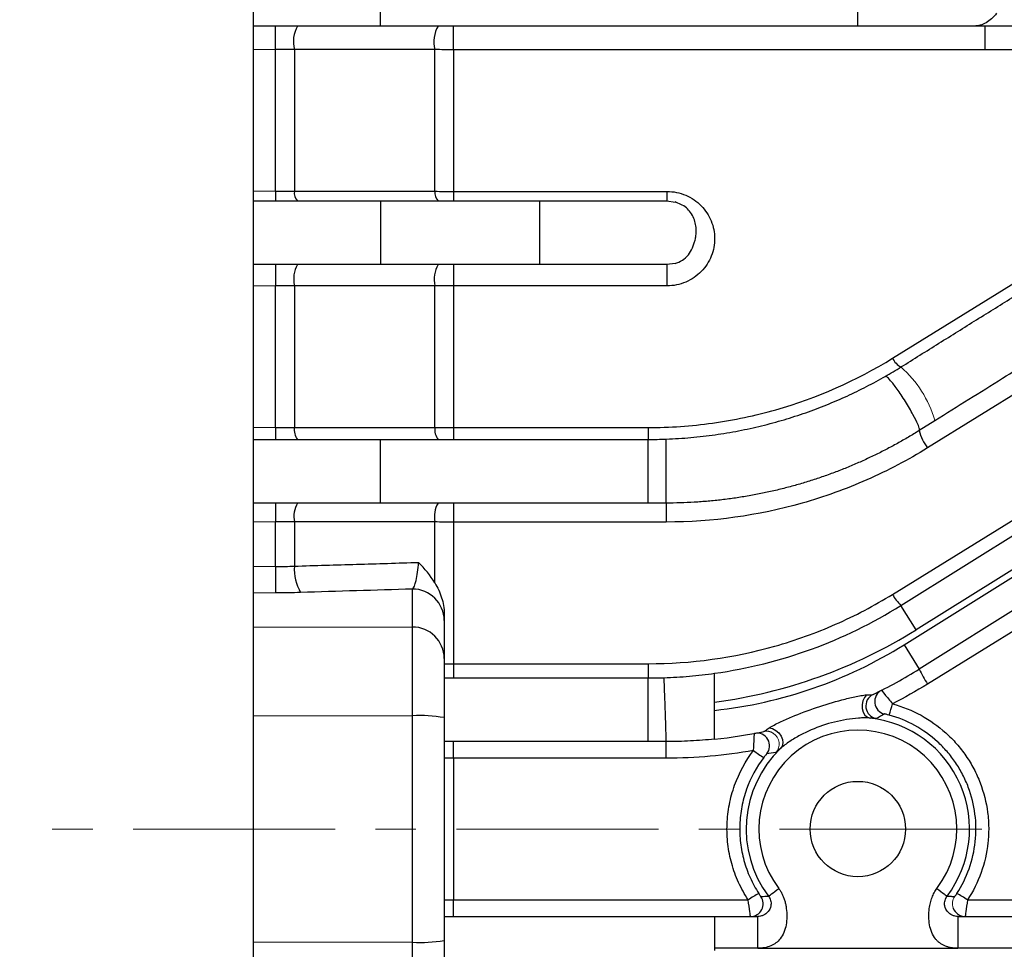
# Model space of a CAD drawing. Units: millimetres. Extents: x 55 to 702, y 39 to 485.
# Drawn here: x 210 to 241, y 274 to 303 of the extents above; entities that cross this region are included whole.
import ezdxf

# ---------------------------------------------------------------- set-up
doc = ezdxf.new("R2010")
doc.units = ezdxf.units.MM
doc.linetypes.add('CENTER', pattern=[50.8, 31.75, -6.35, 6.35, -6.35])
for name, color, linetype, lineweight in [('가는선', 4, 'Continuous', 9), ('외형선', 7, 'Continuous', 25), ('중심선', 1, 'CENTER', 18)]:
    doc.layers.add(name, color=color, linetype=linetype, lineweight=lineweight)

msp = doc.modelspace()

# ---------------------------------------------------------------- linework, layer by layer
at = {"layer": '가는선'}
for p, q in [((218.22889894, 301.89882), (217.52595748, 301.89882)), ((217.52595748, 297.44250932), (218.22889894, 297.44250932)), ((218.22889894, 294.47163554), (217.52595748, 294.47163554)), ((217.52595748, 290.01532486), (218.22889894, 290.01532486)), ((218.22889894, 287.04445107), (217.52595748, 287.04445107)), ((217.52595748, 285.64167301), (218.22889894, 285.64167301)), ((218.22889894, 284.81447208), (217.52595748, 284.81447208)), ((217.52595748, 283.74176634), (222.52595748, 283.74176634)), ((222.52595748, 280.94983637), (217.52595748, 280.94983637)), ((217.52595748, 273.82838615), (222.52595748, 273.82838615))]:
    msp.add_line(p, q, dxfattribs=at)
for centre, radius, start, end in [((235.50307287, 289.23236719), 3.58790627, 16.415948116, 48.472044535), ((233.65527705, 280.06446419), 0.40022801, 317.081761425, 56.49737859), ((239.89935659, 275.03910944), 0.40016966, 145.165205511, 199.689992438)]:
    msp.add_arc(centre, radius, start, end, dxfattribs=at)
at = {"layer": '외형선'}
for p, q in [((217.52595748, 339.18911126), (217.52595748, 223.38911126)), ((218.22889894, 301.89882), (218.22889894, 302.63911126)), ((236.52595748, 302.63911126), (221.52595748, 302.63911126)), ((223.82301602, 301.89406176), (223.82301602, 302.63911126)), ((252.62595748, 302.63911126), (240.18983291, 302.63911126)), ((240.52595748, 301.89406176), (240.52595748, 302.63911126)), ((218.22889894, 297.44250932), (218.22889894, 301.89882)), ((218.81724734, 301.90317492), (218.81724734, 297.44607243)), ((223.23466761, 297.44269851), (223.23466761, 301.89905124)), ((223.82301602, 301.89406176), (223.82301602, 297.43861621)), ((240.52595748, 301.89406176), (223.82301602, 301.89406176)), ((242.65952556, 301.89406176), (240.52595748, 301.89406176)), ((218.22889894, 297.44250932), (218.22889894, 297.13911126)), ((223.82301602, 297.43861621), (230.52595748, 297.43861621)), ((223.82301602, 297.43861621), (223.82301602, 297.13911126)), ((221.52595748, 297.13911126), (226.52595748, 297.13911126)), ((230.52822592, 297.13911126), (230.7813645, 297.10286639)), ((237.6168427, 292.19436137), (242.65952556, 295.31418114)), ((218.22889894, 295.13911126), (218.22889894, 294.47163554)), ((226.52595748, 295.13911126), (221.52595748, 295.13911126)), ((223.82301602, 295.13911126), (223.82301602, 294.46831918)), ((230.7806339, 295.17525153), (230.52822592, 295.13911126)), ((218.22889894, 290.01532486), (218.22889894, 294.47163554)), ((218.81724734, 294.47467078), (218.81724734, 290.0175683)), ((223.23466761, 290.01544398), (223.23466761, 294.4717967)), ((223.82301602, 294.46831918), (223.82301602, 290.01287364)), ((230.52595748, 294.46831918), (223.82301602, 294.46831918)), ((242.65952556, 291.81167103), (238.72025274, 289.37451177)), ((218.22889894, 290.01532486), (218.22889894, 289.63911126)), ((223.82301602, 290.01287364), (229.93301337, 290.01287364)), ((223.82301602, 290.01287364), (223.82301602, 289.63911126)), ((229.93301337, 290.01287364), (229.93301337, 289.63911126)), ((238.94164086, 290.22229363), (238.4552931, 289.91838982)), ((238.94164086, 290.22229363), (238.94471939, 290.24633989)), ((221.52595748, 289.63911126), (229.93301337, 289.63911126)), ((237.88180233, 284.41838982), (244.34137838, 288.45478092)), ((237.6168427, 284.76861879), (242.65952556, 287.88843857)), ((218.22889894, 287.63911126), (218.22889894, 287.04445107)), ((229.93301337, 287.63911126), (221.52595748, 287.63911126)), ((223.82301602, 287.63911126), (223.82301602, 287.04257661)), ((230.50650414, 287.63911126), (229.93301337, 287.63911126)), ((230.50650414, 287.63911126), (230.50650414, 287.04257661)), ((237.97836577, 283.18163311), (244.92091052, 287.51981655)), ((244.82810833, 287.69766299), (238.35872967, 283.65514653)), ((218.22889894, 285.64167301), (218.22889894, 287.04445107)), ((218.81724734, 287.04616664), (218.81724734, 285.65641065)), ((223.23466761, 285.12912212), (223.23466761, 287.04454216)), ((223.82301602, 287.04257661), (223.82301602, 282.58713107)), ((230.50650414, 287.04257661), (223.82301602, 287.04257661)), ((245.39783786, 286.75657327), (238.4552931, 282.41838982)), ((218.22889894, 285.64167301), (218.22889894, 284.81447208)), ((222.52595748, 283.74176634), (222.52595748, 284.93569412)), ((238.35872967, 283.65514653), (237.88180233, 284.41838982)), ((242.65952556, 284.38592846), (238.72025274, 281.94876919)), ((223.52595748, 283.94667826), (223.52595748, 282.75275047)), ((222.52595748, 280.94983637), (222.52595748, 283.74176634)), ((237.97836577, 283.18163311), (238.4552931, 282.41838982)), ((223.52595748, 282.75275047), (223.52595748, 280.89146383)), ((223.82301602, 282.58713107), (223.82301602, 282.13911126)), ((223.82301602, 282.58713107), (229.93301337, 282.58713107)), ((229.93301337, 282.58713107), (229.93301337, 282.13911126)), ((223.52595748, 282.13911126), (229.93301337, 282.13911126)), ((222.52595748, 273.82838615), (222.52595748, 280.94983637)), ((223.52595748, 280.89146383), (223.52595748, 273.8867587)), ((229.93301337, 280.13911126), (223.52595748, 280.13911126)), ((223.82301602, 279.61683404), (223.82301602, 280.13911126)), ((230.50650414, 280.13911126), (229.93301337, 280.13911126)), ((230.50650414, 279.61683404), (230.50650414, 280.13911126)), ((230.50650414, 279.61683404), (223.82301602, 279.61683404)), ((223.82301602, 279.61683404), (223.82301602, 275.16138849)), ((223.82301602, 274.63911126), (223.82301602, 275.16138849)), ((223.82301602, 275.16138849), (233.07938622, 275.16138849)), ((239.97252874, 275.16138849), (242.65952556, 275.16138849)), ((223.52595748, 274.63911126), (232.02595748, 274.63911126)), ((232.02595748, 274.63911126), (232.02595748, 273.5750087)), ((232.02595748, 274.63911126), (233.38056202, 274.63911126)), ((239.67135294, 274.63911126), (261.63489607, 274.63911126)), ((223.52595748, 273.8867587), (223.52595748, 272.02547205)), ((222.52595748, 271.03645619), (222.52595748, 273.82838615)), ((233.38056202, 273.63911126), (232.02595748, 273.63911126)), ((233.38056202, 273.63911126), (239.67135294, 273.63911126)), ((261.63489607, 273.63911126), (239.67135294, 273.63911126))]:
    msp.add_line(p, q, dxfattribs=at)
at = {"layer": '외형선', "flags": 128}
for points in [[(218.81724734, 290.0175683), (219.79661407, 290.01710364), (223.23466761, 290.01544398)], [(223.23466761, 287.04454216), (222.25479794, 287.04490739), (218.81724734, 287.04616664)], [(236.80261487, 281.60759092), (236.7321508, 281.52518003), (236.68268431, 281.41945846), (236.65883036, 281.30028942), (236.66281438, 281.17879075), (236.69426469, 281.06629759), (236.75024715, 280.97330494), (236.8255389, 280.9084885), (236.91311563, 280.87789527)], [(233.74030506, 280.56908776), (233.8463632, 280.54653982), (233.94993498, 280.49271721), (234.0413577, 280.41264128), (234.11210215, 280.31378268), (234.15556825, 280.20536437), (234.16770086, 280.09750118), (234.14736807, 280.00025614), (234.09646682, 279.92270169)]]:
    msp.add_lwpolyline(points, dxfattribs=at)
at = {"layer": '외형선'}
msp.add_circle((236.52595748, 277.38911126), 1.5, dxfattribs=at)
for centre, radius, start, end in [((219.78122621, 302.1492328), 0.9948868, 150.501802131, 194.319127651), ((224.19907772, 302.14779312), 0.99597158, 150.441932199, 194.462598904), ((219.19985173, 297.39915176), 0.38547071, 173.008444255, 222.423489075), ((223.61186655, 297.3969031), 0.37996876, 173.077646321, 222.723056872), ((219.74510651, 294.67719335), 0.94970418, 150.897019135, 192.312764802), ((224.16489401, 294.67596706), 0.95236899, 150.901826421, 192.37924783), ((238.14990783, 292.44097661), 0.58734786, 204.826970916, 242.840572989), ((219.31958055, 289.94579071), 0.50743539, 171.868142981, 217.183623681), ((223.73334002, 289.94443767), 0.50370235, 171.896090876, 217.312673891), ((239.70754322, 290.19196633), 1.28178566, 192.323663783, 219.624000485), ((219.66738575, 287.21015569), 0.86581044, 150.301349634, 190.918077838), ((224.08691871, 287.20935699), 0.86804139, 150.324644565, 190.945184867), ((220.36054305, 285.583009), 1.54504027, 177.276971643, 209.315346682), ((222.53141938, 283.94115569), 0.99455343, 0.318154207, 90.314659523), ((238.81687519, 285.4011427), 1.35652661, 207.793220507, 226.424165499), ((229.93301337, 297.13911126), 15, 278.020627565, 302), ((222.53141938, 282.74722791), 0.99455343, 0.318154207, 90.314659523), ((229.93301337, 297.13911126), 15.9, 277.563892482, 302), ((230.50650414, 295.13911126), 14.1, 276.186358028, 302), ((230.50650414, 295.13911126), 15, 295.665529801, 302), ((241.075066, 283.58690854), 2.86856167, 204.038695693, 214.824626508), ((237.17688563, 281.25863646), 0.40005117, 115.722594966, 260.40550273), ((237.45615634, 281.39634952), 0.40003798, 116.869893159, 256.896702766), ((233.18562375, 282.46002711), 4.57376728, 341.023436415, 345.654466486), ((222.77510564, 276.62322144), 4.3337826, 80.022842795, 93.295738291), ((236.52595748, 277.38911126), 3.51020018, 323.057494353, 83.667668359), ((230.50650414, 295.13911126), 15, 275.813856003, 281.800545696), ((233.35366668, 280.0045536), 0.40003811, 320.530418917, 100.609667005), ((236.52595748, 277.38911126), 3.11033725, 323.057494353, 216.942505647), ((233.65572134, 280.06515473), 0.39940696, 56.495846975, 101.794055425), ((236.52595748, 277.38911126), 3.51020018, 133.798407138, 216.942505647), ((234.8981739, 281.87879451), 2.60583866, 230.801631098, 239.345523726), ((234.66310706, 272.89470561), 2.7651443, 116.845306637, 124.94182202), ((233.15275413, 275.03911629), 0.40000507, 270.025313486, 34.850006329), ((238.38880789, 272.89470561), 2.7651443, 55.05817798, 63.154693363), ((239.89904471, 275.0389252), 0.39981394, 199.68019307, 269.991313967), ((222.77510564, 278.15500109), 4.3337826, 266.704261709, 279.977157205)]:
    msp.add_arc(centre, radius, start, end, dxfattribs=at)
for points, knots in [([(221.52595748, 302.63911126), (221.52595748, 302.63911126), (221.52595748, 302.6492446), (221.52595748, 302.70897793), (221.52595748, 302.75911126), (221.52595748, 302.91911126), (221.52595748, 303.03011472), (221.52595748, 303.30693133), (221.52595748, 303.4724446), (221.52595748, 303.80577793), (221.52595748, 303.97129119), (221.52595748, 304.2481078), (221.52595748, 304.35911126), (221.52595748, 304.51911126), (221.52595748, 304.5692446), (221.52595748, 304.62897793), (221.52595748, 304.63911126), (221.52595748, 304.63911126)], [0, 0, 0, 0, 0.125, 0.125, 0.25, 0.25, 0.375, 0.375, 0.5, 0.5, 0.625, 0.625, 0.75, 0.75, 0.875, 0.875, 1, 1, 1, 1]), ([(236.52595748, 302.63911126), (236.52595748, 302.63911126), (236.52595748, 302.6492446), (236.52595748, 302.70897793), (236.52595748, 302.75911126), (236.52595748, 302.91911126), (236.52595748, 303.03011472), (236.52595748, 303.30693133), (236.52595748, 303.4724446), (236.52595748, 303.80577793), (236.52595748, 303.97129119), (236.52595748, 304.2481078), (236.52595748, 304.35911126), (236.52595748, 304.51911126), (236.52595748, 304.5692446), (236.52595748, 304.62897793), (236.52595748, 304.63911126), (236.52595748, 304.63911126)], [0, 0, 0, 0, 0.125, 0.125, 0.25, 0.25, 0.375, 0.375, 0.5, 0.5, 0.625, 0.625, 0.75, 0.75, 0.875, 0.875, 1, 1, 1, 1]), ([(240.88632654, 303.03911126), (240.78698202, 302.91618374), (240.67474834, 302.81136015), (240.43763848, 302.67360618), (240.3135078, 302.63911126), (240.18983291, 302.63911126)], [0, 0, 0, 0, 0.5, 0.5, 1, 1, 1, 1]), ([(221.52595748, 302.63911126), (221.07060434, 302.63911126), (220.15599355, 302.63911126), (218.85200459, 302.63911126), (217.95671915, 302.63911126), (217.5694688, 302.63911126), (217.52595748, 302.63911126)], [0, 0, 0, 0, 0.3145579936, 0.6318132307, 0.9586306546, 1, 1, 1, 1]), ([(240.19055886, 302.63911126), (240.18427065, 302.63911126), (240.07166989, 302.63911126), (239.80017978, 302.63911126), (239.27661346, 302.63911126), (238.65659595, 302.63911126), (238.08054718, 302.63911126), (237.60412044, 302.63911126), (237.24958751, 302.63911126), (236.88957113, 302.63911126), (236.64735294, 302.63911126), (236.52595748, 302.63911126)], [0, 0, 0, 0, 0.0106810733, 0.1912623502, 0.3685158548, 0.5340274712, 0.6971292163, 0.7738480522, 0.849390824, 0.9245173451, 1, 1, 1, 1]), ([(237.88180233, 291.91838982), (238.27958466, 292.1669518), (239.07294614, 292.66269908), (240.25828945, 293.40338379), (241.43596962, 294.13928003), (242.6058908, 294.87032792), (243.76807904, 295.59654373), (244.9225253, 296.31792182), (246.35346683, 297.21207332), (248.0690416, 298.28408342), (250.07660588, 299.53854881), (252.10276565, 300.80463395), (253.45657436, 301.65058753), (254.13745478, 302.07604883)], [0, 0, 0, 0, 0.0728208815, 0.1452384358, 0.2172563172, 0.2888782412, 0.3601079853, 0.4309493897, 0.501406358, 0.6238746638, 0.7477821388, 0.87315032, 1, 1, 1, 1]), ([(223.23466761, 301.89905124), (222.90973406, 301.89935987), (222.58479088, 301.89966731), (222.25983825, 301.89997359), (221.11242379, 301.90105507), (219.96489127, 301.90212199), (218.81724734, 301.90317492)], [0, 0, 0, 0, 0.0010000000083, 0.0010000000083, 0.0010000000083, 0.0045310210395, 0.0045310210395, 0.0045310210395, 0.0045310210395]), ([(218.81724734, 297.44607243), (219.14298212, 297.44582792), (219.4687119, 297.44558248), (219.79443661, 297.4453361), (220.9412441, 297.44446866), (222.08798886, 297.44358963), (223.23466761, 297.44269851)], [0, 0, 0, 0, 0.0010000000025, 0.0010000000025, 0.0010000000025, 0.0045207875551, 0.0045207875551, 0.0045207875551, 0.0045207875551]), ([(230.52595748, 297.43861621), (230.62847333, 297.43861621), (230.72905396, 297.4283209), (230.92653857, 297.38815372), (231.02440466, 297.35772352), (231.30045759, 297.24068364), (231.46678484, 297.12609991), (231.73783037, 296.84961689), (231.84471403, 296.68596627), (231.95218135, 296.4231128), (231.97971311, 296.33125639), (232.01619984, 296.14692046), (232.02556576, 296.05369373), (232.02632535, 295.86508551), (232.01748676, 295.76989291), (231.98214734, 295.58493302), (231.95569923, 295.4941961), (231.84873504, 295.22752463), (231.74350694, 295.06409511), (231.46831208, 294.78143265), (231.30343344, 294.66768015), (230.93151428, 294.5096628), (230.73101764, 294.46831918), (230.52595748, 294.46831918)], [0, 0, 0, 0, 0.0625, 0.0625, 0.125, 0.125, 0.25, 0.25, 0.375, 0.375, 0.4375, 0.4375, 0.5, 0.5, 0.5625, 0.5625, 0.625, 0.625, 0.75, 0.75, 0.875, 0.875, 1, 1, 1, 1]), ([(230.52595748, 297.43861621), (230.52595748, 297.35019908), (230.52595748, 297.27345402), (230.52595748, 297.16781268), (230.52595748, 297.13911126), (230.52595748, 297.13911126)], [0, 0, 0, 0, 0.5, 0.5, 1, 1, 1, 1]), ([(217.52595748, 297.13911126), (217.52737266, 297.13911126), (217.87912431, 297.13911126), (218.75199323, 297.13911126), (220.09368935, 297.13911126), (221.04914498, 297.13911126), (221.52595748, 297.13911126)], [0, 0, 0, 0, 0.0013404792, 0.3331842189, 0.6672309185, 1, 1, 1, 1]), ([(221.52595748, 297.13911126), (221.52595748, 297.13911126), (221.52595748, 297.12897793), (221.52595748, 297.0692446), (221.52595748, 297.01911126), (221.52595748, 296.85911126), (221.52595748, 296.7481078), (221.52595748, 296.47129119), (221.52595748, 296.30577793), (221.52595748, 295.9724446), (221.52595748, 295.80693133), (221.52595748, 295.53011472), (221.52595748, 295.41911126), (221.52595748, 295.25911126), (221.52595748, 295.20897793), (221.52595748, 295.1492446), (221.52595748, 295.13911126), (221.52595748, 295.13911126)], [0, 0, 0, 0, 0.125, 0.125, 0.25, 0.25, 0.375, 0.375, 0.5, 0.5, 0.625, 0.625, 0.75, 0.75, 0.875, 0.875, 1, 1, 1, 1]), ([(226.52595748, 297.13911126), (226.52595748, 297.13911126), (226.52595748, 297.12897793), (226.52595748, 297.0692446), (226.52595748, 297.01911126), (226.52595748, 296.85911126), (226.52595748, 296.7481078), (226.52595748, 296.47129119), (226.52595748, 296.30577793), (226.52595748, 295.9724446), (226.52595748, 295.80693133), (226.52595748, 295.53011472), (226.52595748, 295.41911126), (226.52595748, 295.25911126), (226.52595748, 295.20897793), (226.52595748, 295.1492446), (226.52595748, 295.13911126), (226.52595748, 295.13911126)], [0, 0, 0, 0, 0.125, 0.125, 0.25, 0.25, 0.375, 0.375, 0.5, 0.5, 0.625, 0.625, 0.75, 0.75, 0.875, 0.875, 1, 1, 1, 1]), ([(226.52595748, 297.13911126), (226.59481397, 297.13911126), (226.73201563, 297.13911126), (226.93667176, 297.13911126), (227.13921401, 297.13911126), (227.33963723, 297.13911126), (227.53793696, 297.13911126), (227.73410461, 297.13911126), (227.92814975, 297.13911126), (228.30551814, 297.13911126), (228.84117266, 297.13911126), (229.4452723, 297.13911126), (229.93135612, 297.13911126), (230.21982006, 297.13911126), (230.38490859, 297.13911126), (230.47155745, 297.13911126), (230.52349002, 297.13911126), (230.52664557, 297.13911126), (230.52822592, 297.13911126)], [0, 0, 0, 0, 0.0315945317, 0.0629544463, 0.0941706384, 0.12533526, 0.1565409198, 0.1878798631, 0.2194431661, 0.2513199826, 0.3761386919, 0.5022428371, 0.6250824135, 0.751091719, 0.8140581236, 0.8761862422, 0.937992158, 1, 1, 1, 1]), ([(230.78077263, 295.17167661), (230.85899869, 295.19836344), (231.00305783, 295.24750924), (231.19051996, 295.41533041), (231.3109039, 295.6110972), (231.37691178, 295.78416401), (231.41446991, 295.91564042), (231.44168718, 296.0603712), (231.45140838, 296.22623831), (231.43301194, 296.41007475), (231.35468652, 296.67306361), (231.1431076, 296.96643859), (230.90504953, 297.05849065), (230.78077263, 297.10654592)], [0, 0, 0, 0, 0.1466581485, 0.2700819259, 0.3688263377, 0.4100029183, 0.44753202, 0.4901640291, 0.5416433235, 0.6022183129, 0.6712870027, 0.8283971875, 1, 1, 1, 1]), ([(221.52595748, 295.13911126), (221.04928114, 295.13911126), (220.09384741, 295.13911126), (218.7523234, 295.13911126), (217.87934558, 295.13911126), (217.52757615, 295.13911126), (217.52595748, 295.13911126)], [0, 0, 0, 0, 0.332675577, 0.6668035405, 0.9984667884, 1, 1, 1, 1]), ([(230.52822592, 295.13911126), (230.52831853, 295.13911126), (230.52850341, 295.13911126), (230.51704512, 295.13911126), (230.49697125, 295.13911126), (230.4674496, 295.13911126), (230.42870251, 295.13911126), (230.38067599, 295.13911126), (230.32336998, 295.13911126), (230.19109793, 295.13911126), (229.93140865, 295.13911126), (229.44561528, 295.13911126), (228.84135001, 295.13911126), (228.2699453, 295.13911126), (227.81401171, 295.13911126), (227.49988724, 295.13911126), (227.1801758, 295.13911126), (226.85489201, 295.13911126), (226.63595078, 295.13911126), (226.52595748, 295.13911126)], [0, 0, 0, 0, 0.0310453667, 0.0619818189, 0.0928746444, 0.1237894074, 0.1547915329, 0.1859458956, 0.2173164256, 0.2489657431, 0.3748642367, 0.4978100399, 0.6238003244, 0.748728295, 0.7995313179, 0.8496847125, 0.8995615202, 0.9495409759, 1, 1, 1, 1]), ([(230.52595748, 295.13911126), (230.52595748, 295.13911126), (230.52595748, 295.11956354), (230.52595748, 295.04572337), (230.52595748, 294.99149546), (230.52595748, 294.8604935), (230.52595748, 294.78383393), (230.52595748, 294.62525975), (230.52595748, 294.54348372), (230.52595748, 294.46831918)], [0, 0, 0, 0, 0.25, 0.25, 0.5, 0.5, 0.75, 0.75, 1, 1, 1, 1]), ([(223.23466761, 294.4717967), (222.90861687, 294.47201254), (222.58256263, 294.47222755), (222.25650493, 294.47244174), (221.11012779, 294.4731948), (219.96370794, 294.47393768), (218.81724734, 294.47467078)], [0, 0, 0, 0, 0.0010000000013, 0.0010000000013, 0.0010000000013, 0.0045158721008, 0.0045158721008, 0.0045158721008, 0.0045158721008]), ([(238.95011208, 290.23802224), (239.65862234, 290.68071588), (240.96558818, 291.49733843), (242.75821349, 292.61753351), (243.84759667, 293.29829113), (244.33951781, 293.60568759), (244.34415967, 293.60858824)], [0, 0, 0, 0, 0.3933305516, 0.7255640802, 0.9974103686, 1, 1, 1, 1]), ([(229.93301337, 290.01287364), (230.61502146, 290.01287364), (231.29112971, 290.06027782), (232.29661654, 290.20092824), (232.63032708, 290.25944585), (233.29480424, 290.40000579), (233.62556189, 290.4821584), (235.2492266, 290.94569247), (236.47193637, 291.48602783), (237.6168427, 292.19436137)], [0, 0, 0, 0, 0.25, 0.25, 0.375, 0.375, 0.5, 0.5, 1, 1, 1, 1]), ([(230.50650414, 289.65007833), (230.63604517, 289.65600574), (230.89417731, 289.6678171), (231.2791622, 289.69810515), (231.6604111, 289.73724466), (232.03766027, 289.78589372), (232.41070527, 289.84356331), (232.77934061, 289.91006471), (233.14337559, 289.98512645), (233.50262996, 290.06849641), (233.85693482, 290.15991528), (234.20613225, 290.25912411), (234.55007513, 290.36586278), (234.88862693, 290.47987097), (235.22166174, 290.60088802), (235.54906319, 290.7286547), (235.87072739, 290.86290837), (236.18655122, 291.00340231), (236.49647443, 291.14983596), (236.80032323, 291.30211339), (237.09838614, 291.45939181), (237.29311032, 291.56930294), (237.39007732, 291.6240355)], [0, 0, 0, 0, 0.0536948811, 0.1069960128, 0.1599041214, 0.2124199495, 0.2645442564, 0.3162778187, 0.3676214307, 0.4185759052, 0.4691420735, 0.5193207862, 0.569112914, 0.6185193479, 0.6675409999, 0.7161788038, 0.7644337156, 0.8123067144, 0.8597988026, 0.9069110073, 0.9536443805, 1, 1, 1, 1]), ([(238.4552931, 289.91838982), (238.46339987, 289.92345549), (238.46716723, 289.93782726), (238.4552806, 290.00115712), (238.43938187, 290.05059247), (238.37502451, 290.19972094), (238.32591431, 290.30034205), (238.19316021, 290.54475947), (238.1094885, 290.68818497), (237.93233883, 290.97184071), (237.8400768, 291.11012398), (237.67836697, 291.33720832), (237.60926899, 291.42586462), (237.50301913, 291.54991597), (237.46532053, 291.58630178), (237.41316098, 291.62552401), (237.39837766, 291.62879122), (237.39007732, 291.6240355)], [0, 0, 0, 0, 0.125, 0.125, 0.25, 0.25, 0.375, 0.375, 0.5, 0.5, 0.625, 0.625, 0.75, 0.75, 0.875, 0.875, 1, 1, 1, 1]), ([(238.4552931, 289.91838982), (238.34269973, 289.8492227), (238.1168829, 289.71050139), (237.77019457, 289.5132463), (237.41668633, 289.3235423), (237.05599871, 289.1425025), (236.68844847, 288.97020927), (236.31418519, 288.80702152), (235.93341933, 288.65322089), (235.5463608, 288.50910679), (235.15323565, 288.37497008), (234.75428173, 288.25109958), (234.34974994, 288.13777965), (233.93990397, 288.03529034), (233.52502045, 287.94390606), (233.10538893, 287.86389761), (232.68131188, 287.79552219), (232.25310467, 287.73905812), (231.82109572, 287.6946718), (231.38562544, 287.66291531), (230.94705025, 287.64285183), (230.65361146, 287.64036031), (230.50650414, 287.63911126)], [0, 0, 0, 0, 0.0474375861, 0.0951406373, 0.1431099144, 0.1913461657, 0.2398501272, 0.2886225225, 0.3376640637, 0.386975451, 0.4365573732, 0.4864105078, 0.5365355214, 0.5869330698, 0.6376037981, 0.6885483413, 0.7397673238, 0.7912613604, 0.8430310558, 0.8950770052, 0.9473997945, 1, 1, 1, 1]), ([(230.50650414, 287.63911126), (230.50650414, 287.63911126), (230.50650414, 287.64930016), (230.50650414, 287.70936105), (230.50650414, 287.75976929), (230.50650414, 287.92064665), (230.50650414, 288.0322588), (230.50650414, 288.31059335), (230.50650414, 288.47701421), (230.50650414, 288.81217538), (230.50650414, 288.97859625), (230.50650414, 289.25693079), (230.50650414, 289.36854294), (230.50650414, 289.5294203), (230.50650414, 289.57982855), (230.50650414, 289.63988943), (230.50650414, 289.65007833), (230.50650414, 289.65007833)], [0, 0, 0, 0, 0.125, 0.125, 0.25, 0.25, 0.375, 0.375, 0.5, 0.5, 0.625, 0.625, 0.75, 0.75, 0.875, 0.875, 1, 1, 1, 1]), ([(217.52595748, 289.63911126), (217.56954219, 289.63911126), (217.96253215, 289.63911126), (218.85705142, 289.63911126), (220.15805139, 289.63911126), (221.07002624, 289.63911126), (221.52595748, 289.63911126)], [0, 0, 0, 0, 0.04012853833, 0.36182666565, 0.68095265347, 1, 1, 1, 1]), ([(221.52595748, 287.63911126), (221.52595748, 287.63911126), (221.52595748, 287.6492446), (221.52595748, 287.70897793), (221.52595748, 287.75911126), (221.52595748, 287.91911126), (221.52595748, 288.03011472), (221.52595748, 288.30693133), (221.52595748, 288.4724446), (221.52595748, 288.80577793), (221.52595748, 288.97129119), (221.52595748, 289.2481078), (221.52595748, 289.35911126), (221.52595748, 289.51911126), (221.52595748, 289.5692446), (221.52595748, 289.62897793), (221.52595748, 289.63911126), (221.52595748, 289.63911126)], [0, 0, 0, 0, 0.125, 0.125, 0.25, 0.25, 0.375, 0.375, 0.5, 0.5, 0.625, 0.625, 0.75, 0.75, 0.875, 0.875, 1, 1, 1, 1]), ([(229.93301337, 287.63911126), (229.93301337, 287.63911126), (229.93301337, 287.6492446), (229.93301337, 287.70897793), (229.93301337, 287.75911126), (229.93301337, 287.91911126), (229.93301337, 288.03011472), (229.93301337, 288.30693133), (229.93301337, 288.4724446), (229.93301337, 288.80577793), (229.93301337, 288.97129119), (229.93301337, 289.2481078), (229.93301337, 289.35911126), (229.93301337, 289.51911126), (229.93301337, 289.5692446), (229.93301337, 289.62897793), (229.93301337, 289.63911126), (229.93301337, 289.63911126)], [0, 0, 0, 0, 0.125, 0.125, 0.25, 0.25, 0.375, 0.375, 0.5, 0.5, 0.625, 0.625, 0.75, 0.75, 0.875, 0.875, 1, 1, 1, 1]), ([(238.72025274, 289.37451177), (238.10641203, 288.99473925), (237.46974998, 288.6597696), (236.48125123, 288.22403329), (236.14614711, 288.08994518), (235.46460361, 287.84446775), (235.11862389, 287.73335073), (233.38363767, 287.24168239), (231.96212534, 287.04257661), (230.50650414, 287.04257661)], [0, 0, 0, 0, 0.25, 0.25, 0.375, 0.375, 0.5, 0.5, 1, 1, 1, 1]), ([(221.52595748, 287.63911126), (221.07004987, 287.63911126), (220.15809737, 287.63911126), (218.85713808, 287.63911126), (217.96255275, 287.63911126), (217.56958935, 287.63911126), (217.52595748, 287.63911126)], [0, 0, 0, 0, 0.3190396128, 0.6381752963, 0.9598255457, 1, 1, 1, 1]), ([(218.81724734, 285.65641065), (219.469718, 285.67589058), (220.12217848, 285.69537206), (220.7746285, 285.71485515), (221.4237873, 285.73423996), (222.07293576, 285.75362636), (222.72207361, 285.7730144)], [0, 0, 0, 0, 0.0020000000057, 0.0020000000057, 0.0020000000057, 0.0039899112112, 0.0039899112112, 0.0039899112112, 0.0039899112112]), ([(222.52595748, 284.93569412), (222.56825165, 284.96803663), (222.60983677, 285.06222599), (222.68013851, 285.35515378), (222.70816315, 285.55380256), (222.72207361, 285.7730144)], [0, 0, 0, 0, 0.5, 0.5, 1, 1, 1, 1]), ([(223.23466761, 285.12912212), (223.3237502, 284.98096665), (223.39416165, 284.82608082), (223.49576925, 284.50135343), (223.52595748, 284.33044706), (223.52595748, 284.15873201)], [0, 0, 0, 0, 0.5, 0.5, 1, 1, 1, 1]), ([(229.93301337, 282.58713107), (231.29237944, 282.58713107), (232.62036794, 282.77275228), (234.56616883, 283.32335524), (235.20832302, 283.55422426), (236.44339963, 284.09813682), (237.04054699, 284.41207471), (237.6168427, 284.76861879)], [0, 0, 0, 0, 0.5, 0.5, 0.75, 0.75, 1, 1, 1, 1]), ([(230.43818813, 282.1476204), (230.57095855, 282.15310406), (230.83649924, 282.1640714), (231.23405059, 282.19412144), (231.63081412, 282.23322054), (231.8942558, 282.26830382), (232.02597657, 282.28584546)], [0, 0, 0, 0, 0.250000403, 0.5000005368, 0.7500004022, 1, 1, 1, 1]), ([(232.02595748, 280.21714304), (232.02595748, 280.2171113), (232.02595748, 280.32897033), (232.02595748, 280.71502878), (232.02595748, 280.98381012), (232.02595748, 281.38807117), (232.02595748, 281.52328392), (232.02595748, 281.77148609), (232.02595748, 281.88669281), (232.02595748, 282.07725755), (232.02595748, 282.1546477), (232.02595748, 282.25867611), (232.02595748, 282.28622507), (232.02595748, 282.28624131)], [0, 0, 0, 0, 0.25, 0.25, 0.5, 0.5, 0.625, 0.625, 0.75, 0.75, 0.875, 0.875, 1, 1, 1, 1]), ([(229.93301337, 280.13911126), (229.93301337, 280.13911126), (229.93301337, 280.1492446), (229.93301337, 280.20897793), (229.93301337, 280.25911126), (229.93301337, 280.41911126), (229.93301337, 280.53011472), (229.93301337, 280.80693133), (229.93301337, 280.9724446), (229.93301337, 281.30577793), (229.93301337, 281.47129119), (229.93301337, 281.7481078), (229.93301337, 281.85911126), (229.93301337, 282.01911126), (229.93301337, 282.0692446), (229.93301337, 282.12897793), (229.93301337, 282.13911126), (229.93301337, 282.13911126)], [0, 0, 0, 0, 0.125, 0.125, 0.25, 0.25, 0.375, 0.375, 0.5, 0.5, 0.625, 0.625, 0.75, 0.75, 0.875, 0.875, 1, 1, 1, 1]), ([(230.50650414, 280.13911126), (230.50672374, 280.13911126), (230.50662603, 280.14928765), (230.50512533, 280.20927623), (230.50370518, 280.25962406), (230.49880191, 280.42031094), (230.49527854, 280.53179184), (230.48621164, 280.80980048), (230.48067324, 280.97602703), (230.46928673, 281.31079333), (230.46351744, 281.47701599), (230.45367281, 281.75501154), (230.44961282, 281.8664834), (230.44358576, 282.02715136), (230.44158125, 282.07748935), (230.43900175, 282.13745976), (230.43840749, 282.14762779), (230.43818813, 282.1476204)], [0, 0, 0, 0, 0.125, 0.125, 0.25, 0.25, 0.375, 0.375, 0.5, 0.5, 0.625, 0.625, 0.75, 0.75, 0.875, 0.875, 1, 1, 1, 1]), ([(233.74030506, 280.56908776), (233.78498755, 280.59974296), (233.83916052, 280.63016231), (233.9530325, 280.69065305), (234.01305214, 280.72047881), (234.19522363, 280.80748131), (234.3215455, 280.86319929), (234.7048116, 281.02351154), (234.96516429, 281.12094461), (235.49324483, 281.30006512), (235.76088079, 281.38162713), (236.16196329, 281.48736294), (236.29630535, 281.52003464), (236.49398744, 281.56183204), (236.55971639, 281.57465524), (236.68655104, 281.59586405), (236.7490098, 281.60476909), (236.80261487, 281.60759092)], [0, 0, 0, 0, 0.0625, 0.0625, 0.125, 0.125, 0.25, 0.25, 0.5, 0.5, 0.75, 0.75, 0.875, 0.875, 0.9375, 0.9375, 1, 1, 1, 1]), ([(236.80261487, 281.60759092), (236.85645899, 281.61042533), (236.90369267, 281.61226341), (236.97574724, 281.61556131), (236.999143, 281.61706773), (237.00325766, 281.61904493)], [0, 0, 0, 0, 0.5, 0.5, 1, 1, 1, 1]), ([(237.27535276, 281.75319746), (237.27282171, 281.75191759), (237.31128152, 281.70183546), (237.43923544, 281.54251977), (237.52782509, 281.43422185), (237.616777, 281.32678927)], [0, 0, 0, 0, 0.5, 0.5, 1, 1, 1, 1]), ([(237.616777, 281.32678927), (237.92873297, 281.24155433), (238.22953656, 281.11987549), (238.79316282, 280.81127644), (239.05297596, 280.62676951), (239.40985985, 280.3048253), (239.52383624, 280.1891597), (239.73506141, 279.94785319), (239.93075032, 279.69577772), (240.09589523, 279.42250746), (240.24539137, 279.13836748), (240.3123423, 278.99041398), (240.48416392, 278.54172867), (240.56255731, 278.23265289), (240.62497349, 277.75383526), (240.63627328, 277.5921379), (240.63967051, 277.27221928), (240.63192997, 277.11294348), (240.58063631, 276.63714865), (240.50749682, 276.31892795), (240.29170708, 275.71753372), (240.14971808, 275.43176738), (239.97252874, 275.16138849)], [0, 0, 0, 0, 0.125, 0.125, 0.25, 0.25, 0.3125, 0.3125, 0.375, 0.4375, 0.4375, 0.5, 0.5, 0.625, 0.625, 0.6875, 0.6875, 0.75, 0.75, 0.875, 0.875, 1, 1, 1, 1]), ([(237.51081441, 280.9727232), (237.47846466, 280.98163481), (237.44625746, 280.98975008), (237.39094882, 281.00251133), (237.36659523, 281.00737291), (237.36546478, 281.00672737)], [0, 0, 0, 0, 0.5, 0.5, 1, 1, 1, 1]), ([(236.91311563, 280.87789527), (236.85829497, 280.88306634), (236.7973065, 280.8841402), (236.67432837, 280.88268083), (236.61136639, 280.87988562), (236.42231576, 280.86675461), (236.29465907, 280.85157447), (235.91531304, 280.79003796), (235.66386739, 280.72703323), (235.17701173, 280.5617565), (234.94202097, 280.46001042), (234.60305684, 280.27784663), (234.49260121, 280.21228276), (234.33471912, 280.10780463), (234.28304692, 280.07172892), (234.1843591, 279.9979287), (234.13710298, 279.96040327), (234.09646682, 279.92270169)], [0, 0, 0, 0, 0.0625, 0.0625, 0.125, 0.125, 0.25, 0.25, 0.5, 0.5, 0.75, 0.75, 0.875, 0.875, 0.9375, 0.9375, 1, 1, 1, 1]), ([(239.63750063, 275.36184757), (239.79740372, 275.60785756), (239.9254386, 275.86769557), (240.12002482, 276.41410987), (240.18599479, 276.70302381), (240.24797104, 277.27902615), (240.24532247, 277.57186074), (240.17107126, 278.15168332), (240.10086288, 278.43253878), (239.94669016, 278.84046497), (239.88658368, 278.975023), (239.75218577, 279.23369182), (239.60361802, 279.48259015), (239.42733796, 279.71240378), (239.23693363, 279.93250361), (239.13409713, 280.03809764), (238.81179012, 280.33220195), (238.57688172, 280.50092936), (238.06658909, 280.78330009), (237.7938652, 280.89474926), (237.51081441, 280.9727232)], [0, 0, 0, 0, 0.125, 0.125, 0.25, 0.25, 0.375, 0.375, 0.5, 0.5, 0.5625, 0.5625, 0.625, 0.6875, 0.6875, 0.75, 0.75, 0.875, 0.875, 1, 1, 1, 1]), ([(233.251265, 279.85936731), (233.25617655, 279.99693312), (233.26218225, 280.13303998), (233.27325553, 280.33662884), (233.27792713, 280.39736038), (233.28001279, 280.39775279)], [0, 0, 0, 0, 0.5, 0.5, 1, 1, 1, 1]), ([(233.57408476, 280.45612965), (233.57855186, 280.45706292), (233.59776334, 280.46990767), (233.65736821, 280.51140293), (233.69581584, 280.53856515), (233.74030506, 280.56908776)], [0, 0, 0, 0, 0.5, 0.5, 1, 1, 1, 1]), ([(232.02601145, 280.21627314), (231.89972678, 280.20433853), (231.64715801, 280.18046935), (231.26730752, 280.15703653), (230.88703751, 280.14186973), (230.63334841, 280.14003075), (230.50650414, 280.13911126)], [0, 0, 0, 0, 0.2500016805, 0.5000022287, 0.7500016625, 1, 1, 1, 1]), ([(233.07938622, 275.16138849), (232.96394107, 275.33754993), (232.86300462, 275.52114153), (232.68982489, 275.90303761), (232.61767084, 276.10195407), (232.50612653, 276.50336047), (232.4660258, 276.70716969), (232.41722576, 277.12101521), (232.40872608, 277.33286528), (232.42444164, 277.75043654), (232.4482719, 277.95687917), (232.52739878, 278.36515017), (232.58326287, 278.56846777), (232.79658665, 279.16020404), (232.99539113, 279.52481517), (233.251265, 279.85936731)], [0, 0, 0, 0, 0.125, 0.125, 0.25, 0.25, 0.375, 0.375, 0.5, 0.5, 0.625, 0.625, 0.75, 0.75, 1, 1, 1, 1]), ([(233.66248097, 279.75026199), (233.66215356, 279.75021743), (233.66079435, 279.7489254), (233.658631, 279.74662272), (233.6565316, 279.7443881), (233.65364666, 279.7411744), (233.65028901, 279.73733456), (233.64523159, 279.73155085), (233.63898545, 279.72421351), (233.63231015, 279.71620321), (233.62263567, 279.70459391), (233.61174126, 279.69118806), (233.60079081, 279.6773747), (233.59049507, 279.66438721), (233.57986952, 279.65068963), (233.56956212, 279.63710187)], [0, 0, 0, 0, 0.00002571212912, 0.00002571212912, 0.00002571212912, 0.00005056840635, 0.00005056840635, 0.00005056840635, 0.00008820550158, 0.00008820550158, 0.00008820550158, 0.00014300497311, 0.00014300497311, 0.00014300497311, 0.00019434882934, 0.00019434882934, 0.00019434882934, 0.00019434882934]), ([(233.56956212, 279.63710187), (233.33817707, 279.33207795), (233.15872218, 278.99990925), (232.96632866, 278.46139356), (232.91598398, 278.276458), (232.84468098, 277.90511776), (232.8232203, 277.71738056), (232.80908614, 277.33771119), (232.81675421, 277.14513554), (232.86075528, 276.76880838), (232.89691126, 276.5834333), (232.99751691, 276.21825291), (233.06260035, 276.03725832), (233.21892257, 275.68958732), (233.31007848, 275.52236766), (233.41441432, 275.36184757)], [0, 0, 0, 0, 0.25, 0.25, 0.375, 0.375, 0.5, 0.5, 0.625, 0.625, 0.75, 0.75, 0.875, 0.875, 1, 1, 1, 1]), ([(234.04005461, 275.51975716), (234.06028083, 275.49115873), (234.10115435, 275.43336652), (234.15201282, 275.33836538), (234.19578674, 275.23665592), (234.23167847, 275.1276529), (234.25994101, 275.01152722), (234.28760323, 274.84569981), (234.30158667, 274.63395153), (234.27995561, 274.37885516), (234.21686491, 274.13973302), (234.10248292, 273.94280246), (233.95628466, 273.80061499), (233.78852603, 273.7053979), (233.59300672, 273.64828218), (233.45366267, 273.64226691), (233.38056202, 273.63911126)], [0, 0, 0, 0, 0.0425335225, 0.0859525211, 0.1306449029, 0.1769665955, 0.2252374983, 0.275740484, 0.3811578529, 0.4821297408, 0.5858151894, 0.6790902967, 0.7550877623, 0.830985909, 0.9113342784, 1, 1, 1, 1]), ([(233.72046856, 275.27943421), (233.72262296, 275.28105427), (233.75802158, 275.3076734), (233.87592657, 275.39633582), (233.95775344, 275.45786815), (234.04005461, 275.51975716)], [0, 0, 0, 0, 0.5, 0.5, 1, 1, 1, 1]), ([(239.67135294, 273.63911126), (239.63384582, 273.63995322), (239.56086, 273.64159161), (239.4548697, 273.65584033), (239.3557051, 273.67893834), (239.26338848, 273.71164273), (239.17797385, 273.75380859), (239.09950616, 273.80546619), (239.02811215, 273.86665121), (238.93376105, 273.9695565), (238.83509851, 274.13967221), (238.77202392, 274.37849996), (238.75030758, 274.633797), (238.76565724, 274.86550479), (238.80259104, 275.0687817), (238.85379449, 275.23544482), (238.92109924, 275.38727399), (238.98197778, 275.47613786), (239.01186034, 275.51975716)], [0, 0, 0, 0, 0.0455463268, 0.0886294815, 0.1296421717, 0.1690390689, 0.2073324426, 0.2450795172, 0.282861696, 0.3212587874, 0.4143124947, 0.5181472189, 0.6188672817, 0.7244596731, 0.7992542917, 0.8693784463, 0.9358837186, 1, 1, 1, 1]), ([(239.01186034, 275.51975716), (239.09416152, 275.45786815), (239.17598839, 275.39633582), (239.29389337, 275.3076734), (239.329292, 275.28105427), (239.33144639, 275.27943421)], [0, 0, 0, 0, 0.5, 0.5, 1, 1, 1, 1]), ([(233.15293085, 274.63911126), (233.15206041, 274.63911126), (233.14313429, 274.69671589), (233.11528677, 274.89203353), (233.09694912, 275.0263175), (233.07938622, 275.16138849)], [0, 0, 0, 0, 0.5, 0.5, 1, 1, 1, 1]), ([(233.72046856, 275.27943421), (233.76858999, 275.21550996), (233.78593379, 275.15801299), (233.80249603, 275.05593239), (233.79971618, 275.01116922), (233.77734825, 274.89492162), (233.74522303, 274.84155492), (233.67868791, 274.75883273), (233.64350425, 274.72877505), (233.57715088, 274.68832699), (233.55275264, 274.67564898), (233.48927113, 274.65255617), (233.45333668, 274.63911126), (233.38056202, 274.63911126)], [0, 0, 0, 0, 0.125, 0.125, 0.25, 0.25, 0.5, 0.5, 0.75, 0.75, 0.875, 0.875, 1, 1, 1, 1]), ([(233.41441432, 275.36184757), (233.42275948, 275.34900859), (233.43148485, 275.33592262), (233.4395949, 275.32405166), (233.44740438, 275.31262065), (233.45494051, 275.30187837), (233.46126454, 275.29309714), (233.46600985, 275.28650803), (233.47020067, 275.28084191), (233.47343243, 275.27661902), (233.47678311, 275.27224074), (233.47918535, 275.26930662), (233.48031496, 275.26820561), (233.48067101, 275.26785857), (233.48090683, 275.26768594), (233.48101861, 275.2676912)], [0, 0, 0, 0, 0.00004597770548, 0.00004597770548, 0.00004597770548, 0.00009022616072, 0.00009022616072, 0.00009022616072, 0.00012318360418, 0.00012318360418, 0.00012318360418, 0.00015745178695, 0.00015745178695, 0.00015745178695, 0.00016808817395, 0.00016808817395, 0.00016808817395, 0.00016808817395]), ([(233.48101861, 275.2676912), (233.48925471, 275.26807929), (233.49749892, 275.26846935), (233.50575142, 275.26886142), (233.53876141, 275.27042968), (233.57190389, 275.27203005), (233.60519149, 275.27366456), (233.64341851, 275.27554162), (233.68183679, 275.2774637), (233.72046856, 275.27943421)], [0, 0, 0, 0, 0.0008000000004, 0.0008000000004, 0.0008000000004, 0.0040000000544, 0.0040000000544, 0.0040000000544, 0.0076748356507, 0.0076748356507, 0.0076748356507, 0.0076748356507]), ([(239.67135294, 274.63911126), (239.59857827, 274.63911126), (239.56264382, 274.65255617), (239.49916232, 274.67564898), (239.47476408, 274.68832699), (239.4084107, 274.72877505), (239.37322704, 274.75883273), (239.30669193, 274.84155492), (239.2745667, 274.89492162), (239.25219877, 275.01116922), (239.24941892, 275.05593239), (239.26598116, 275.15801299), (239.28332496, 275.21550996), (239.33144639, 275.27943421)], [0, 0, 0, 0, 0.125, 0.125, 0.25, 0.25, 0.5, 0.5, 0.75, 0.75, 0.875, 0.875, 1, 1, 1, 1]), ([(239.33144639, 275.27943421), (239.3398564, 275.27900524), (239.34825628, 275.27857856), (239.35664628, 275.27815414), (239.39020626, 275.27645647), (239.42360821, 275.27479494), (239.45686642, 275.27316735), (239.49505969, 275.27129825), (239.53306344, 275.26947389), (239.57089634, 275.2676912)], [0, 0, 0, 0, 0.0008000000006, 0.0008000000006, 0.0008000000006, 0.0040000000679, 0.0040000000679, 0.0040000000679, 0.0076748356549, 0.0076748356549, 0.0076748356549, 0.0076748356549]), ([(239.57089634, 275.2676912), (239.57120117, 275.26767684), (239.57245461, 275.26901829), (239.57451957, 275.27156384), (239.5765356, 275.27404906), (239.57936333, 275.27772836), (239.58276065, 275.28229892), (239.58632948, 275.28710022), (239.59059809, 275.29298123), (239.595254, 275.29953387), (239.60058901, 275.30704226), (239.60655477, 275.31560594), (239.612703, 275.32461241), (239.6197217, 275.33489402), (239.62717402, 275.34604241), (239.63442069, 275.35712354), (239.63544966, 275.35869697), (239.63647691, 275.36027258), (239.63750063, 275.36184757)], [0, 0, 0, 0, 0.00002960873045, 0.00002960873045, 0.00002960873045, 0.0000584693536, 0.0000584693536, 0.0000584693536, 0.00008878417408, 0.00008878417408, 0.00008878417408, 0.00012359000102, 0.00012359000102, 0.00012359000102, 0.00016344415272, 0.00016344415272, 0.00016344415272, 0.00016902262675, 0.00016902262675, 0.00016902262675, 0.00016902262675]), ([(239.97252874, 275.16138849), (239.95496247, 275.02629164), (239.93665764, 274.89224781), (239.9088133, 274.69693719), (239.89985468, 274.63911126), (239.8989841, 274.63911126)], [0, 0, 0, 0, 0.5, 0.5, 1, 1, 1, 1]), ([(233.38056202, 273.63911126), (233.38056202, 273.90091065), (233.38056202, 274.16109792), (233.38056202, 274.53133817), (233.38056202, 274.63911126), (233.38056202, 274.63911126)], [0, 0, 0, 0, 0.5, 0.5, 1, 1, 1, 1]), ([(239.67135294, 274.63911126), (239.67135294, 274.63911126), (239.67135294, 274.53133817), (239.67135294, 274.16109792), (239.67135294, 273.90091065), (239.67135294, 273.63911126)], [0, 0, 0, 0, 0.5, 0.5, 1, 1, 1, 1])]:
    msp.add_open_spline(points, degree=3, knots=knots, dxfattribs=at)
for points in [[(218.81724734, 301.90317492), (218.62380696, 301.90027907), (218.42771026, 301.89882), (218.22889894, 301.89882)], [(223.82301602, 301.89406176), (223.6245636, 301.89406176), (223.42845761, 301.89573501), (223.23466761, 301.89905124)], [(218.22889894, 297.44250932), (218.42740819, 297.44250932), (218.62351381, 297.44369952), (218.81724734, 297.44607243)], [(223.23466761, 297.44269851), (223.428616, 297.43998302), (223.62472641, 297.43861621), (223.82301602, 297.43861621)], [(218.81724734, 294.47467078), (218.62337217, 294.47264793), (218.42726286, 294.47163554), (218.22889894, 294.47163554)], [(223.82301602, 294.46831918), (223.62480423, 294.46831918), (223.42869189, 294.4694826), (223.23466761, 294.4717967)], [(237.39007732, 291.6240355), (237.5558402, 291.71901031), (237.71978842, 291.81715229), (237.88180233, 291.91838982)], [(218.22889894, 290.01532486), (218.42710582, 290.01532486), (218.62321868, 290.01607196), (218.81724734, 290.0175683)], [(223.23466761, 290.01544398), (223.42877368, 290.01373283), (223.62488794, 290.01287364), (223.82301602, 290.01287364)], [(229.93301337, 289.63911126), (230.12422356, 289.63911126), (230.31543375, 289.64276784), (230.50650414, 289.65007833)], [(218.81724734, 287.04616664), (218.62314786, 287.04502197), (218.42703353, 287.04445107), (218.22889894, 287.04445107)], [(223.82301602, 287.04257661), (223.62492635, 287.04257661), (223.42881126, 287.04323339), (223.23466761, 287.04454216)], [(218.22889894, 285.64167301), (218.4272781, 285.64167301), (218.62338716, 285.64659613), (218.81724734, 285.65641065)], [(223.23466761, 285.12912212), (223.09279391, 285.3650758), (222.91298, 285.57558812), (222.72207361, 285.7730144)], [(219.01336348, 284.82653253), (218.75469902, 284.81849968), (218.49321609, 284.81447208), (218.22889894, 284.81447208)], [(222.52595748, 284.93569412), (221.35512859, 284.89928178), (220.18426337, 284.86289496), (219.01336348, 284.82653253)], [(223.52595748, 284.15873201), (223.52595748, 284.05159543), (223.52595748, 283.98099578), (223.52595748, 283.94667826)], [(223.52595748, 282.5873991), (223.62473127, 282.58722046), (223.72375077, 282.58713107), (223.82301602, 282.58713107)], [(229.93301337, 282.13911126), (230.10143681, 282.13911126), (230.26986024, 282.14194818), (230.43818813, 282.1476204)], [(238.72025274, 281.94876919), (238.35907993, 281.72531789), (237.99117934, 281.51816049), (237.616777, 281.32678927)], [(237.00325766, 281.61904493), (237.09963562, 281.66535712), (237.1895459, 281.70980754), (237.27535276, 281.75319746)], [(237.36546478, 281.00672737), (237.28454327, 280.96051679), (237.20014313, 280.91324494), (237.11020748, 280.86418119)], [(237.11020748, 280.86418119), (237.10312516, 280.86031747), (237.03086859, 280.86874091), (236.91311563, 280.87789527)], [(233.28001279, 280.39775279), (233.3734448, 280.41533152), (233.47070606, 280.43453168), (233.57408476, 280.45612965)], [(233.251265, 279.85936731), (232.34527279, 279.69797078), (231.4303828, 279.61683404), (230.50650414, 279.61683404)], [(233.94837449, 279.79192732), (233.84839342, 279.77635701), (233.75376558, 279.76268512), (233.66248097, 279.75026199)], [(234.09646682, 279.92270169), (234.00841072, 279.84366176), (233.95635667, 279.7931704), (233.94837449, 279.79192732)], [(223.82301602, 279.61683404), (223.72375226, 279.61683404), (223.62473275, 279.61687235), (223.52595748, 279.61694891)], [(223.52595748, 275.16127362), (223.62473275, 275.16135018), (223.72375226, 275.16138849), (223.82301602, 275.16138849)]]:
    msp.add_open_spline(points, degree=3, dxfattribs=at)
at = {"layer": '중심선', "ltscale": 0.2}
msp.add_line((372.49891222, 277.38911126), (153.88945686, 277.38911126), dxfattribs=at)

doc.saveas('drawing.dxf')
